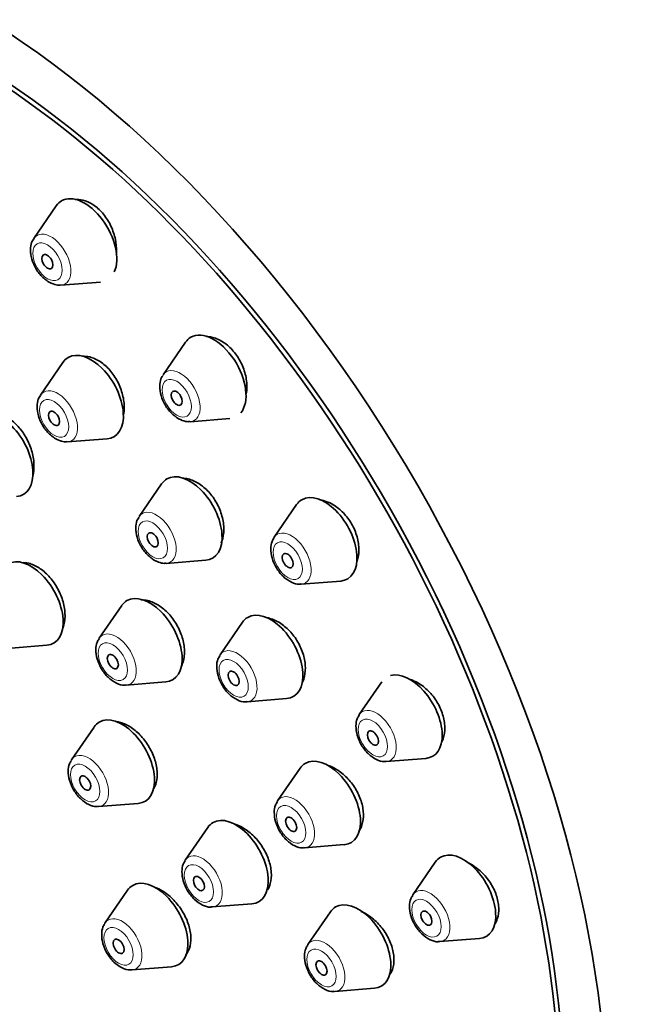
# Model space of a CAD drawing. Units: millimetres. Extents: x 0 to 1462, y 0 to 2741.
# Drawn here: x 421 to 445, y 971 to 1009 of the extents above; entities that cross this region are included whole.
import ezdxf
from ezdxf import colors
from ezdxf.entities.mleader import LeaderData, LeaderLine
from ezdxf.math import Vec2, Vec3

# ---------------------------------------------------------------- set-up
doc = ezdxf.new("R2010")
doc.units = ezdxf.units.MM
doc.layers.add('DV5_Défaut', color=7, linetype='Continuous')
doc.layers.add('Défaut', color=7, linetype='Continuous')

# ---------------------------------------------------------------- blocks, each defined once
blk = doc.blocks.new('_DOT')
at = {"color": 0}
blk.add_line((0, 0), (-1, 0), dxfattribs=at)
at = {"color": 0, "const_width": 0.333}
blk.add_lwpolyline([(-0.1665, 0, 1), (0.1665, 0, 1)], format="xyb", close=True, dxfattribs=at)
blk = doc.blocks.new('SE4')
at = {"layer": 'DV5_Défaut', "color": 7, "linetype": 'Continuous', "lineweight": 35}
for p, q in [((422.628, 1001.736), (421.767, 1000.485)), ((422.802, 998.693), (424.315, 998.813)), ((427.573, 996.515), (426.713, 995.264)), ((422.882, 995.742), (422.021, 994.491)), ((427.747, 993.472), (429.261, 993.592)), ((423.056, 992.699), (424.569, 992.819)), ((426.657, 991.095), (425.797, 989.845)), ((431.82, 990.3), (430.96, 989.049)), ((426.831, 988.053), (428.344, 988.173)), ((431.994, 987.257), (433.508, 987.377)), ((425.129, 986.436), (424.268, 985.186)), ((429.751, 985.798), (428.891, 984.548)), ((420.751, 984.801), (422.264, 984.921)), ((425.303, 983.394), (426.816, 983.514)), ((435.079, 983.514), (434.219, 982.264)), ((429.925, 982.756), (431.438, 982.876)), ((424.071, 981.791), (423.211, 980.541)), ((435.253, 980.472), (436.766, 980.592)), ((431.953, 980.211), (431.092, 978.961)), ((424.245, 978.749), (425.758, 978.869)), ((428.423, 977.946), (427.562, 976.696)), ((432.127, 977.169), (433.64, 977.289)), ((437.128, 976.621), (436.267, 975.37)), ((425.35, 975.542), (424.49, 974.291)), ((428.597, 974.904), (430.11, 975.023)), ((433.112, 974.715), (432.252, 973.465)), ((437.302, 973.578), (438.815, 973.698)), ((425.524, 972.499), (427.037, 972.619)), ((433.286, 971.673), (434.799, 971.793))]:
    blk.add_line(p, q, dxfattribs=at)
for centre, major_axis, start_param, end_param in [((436.632, 991.13), (17.5, -30.311), 0, 3.141593), ((418.884, 980.882), (16.25, -28.146), 0, 3.98812), ((418.954, 980.923), (16.325, -28.276), 0, 4.212563), ((423.703, 1000.408), (-0.875, 1.516), 3.534003, 6.283185), ((423.703, 1000.408), (-0.875, 1.516), 0, 0.268375), ((428.649, 995.187), (-0.875, 1.516), 3.3507, 6.283185), ((428.649, 995.187), (-0.875, 1.516), 0, 0.268375), ((423.957, 994.414), (-0.875, 1.516), 2.873218, 6.283185), ((423.957, 994.414), (-0.875, 1.516), 0, 0.268375), ((420.498, 992.207), (-0.875, 1.516), 2.873218, 6.283185), ((427.733, 989.768), (-0.875, 1.516), 0, 0.268375), ((427.733, 989.768), (-0.875, 1.516), 2.873218, 6.283185), ((432.896, 988.973), (-0.875, 1.516), 0, 0.268375), ((432.896, 988.973), (-0.875, 1.516), 2.873218, 6.283185), ((431.619, 988.235), (-0.536, 0.929), 0.268375, 0.293168), ((421.653, 986.516), (-0.875, 1.516), 2.873218, 6.283185), ((431.619, 988.235), (-0.536, 0.929), -3.436747, -3.409968), ((426.204, 985.109), (-0.875, 1.516), 2.873218, 6.283185), ((426.204, 985.109), (-0.875, 1.516), 0, 0.268375), ((430.827, 984.471), (-0.875, 1.516), 0, 0.268375), ((430.827, 984.471), (-0.875, 1.516), 2.873218, 6.283185), ((424.928, 984.372), (-0.536, 0.929), 0.268375, 0.293168), ((429.55, 983.734), (-0.536, 0.929), 0.268375, 0.293168), ((436.155, 982.187), (-0.875, 1.516), 2.873218, 6.134668), ((424.928, 984.372), (-0.536, 0.929), -3.436747, -3.409968), ((429.55, 983.734), (-0.536, 0.929), -3.436747, -3.409968), ((425.147, 980.464), (-0.875, 1.516), 2.873218, 6.283185), ((434.878, 981.45), (-0.536, 0.929), 0.268375, 0.293168), ((425.147, 980.464), (-0.875, 1.516), 0, 0.268375), ((423.87, 979.727), (-0.536, 0.929), 0.268375, 0.293168), ((433.028, 978.884), (-0.875, 1.516), 0, 0.268375), ((433.028, 978.884), (-0.875, 1.516), 2.873218, 6.283185), ((434.878, 981.45), (-0.536, 0.929), -3.436747, -3.409968), ((431.752, 978.147), (-0.536, 0.929), 0.268375, 0.293168), ((423.87, 979.727), (-0.536, 0.929), -3.436747, -3.409968), ((429.498, 976.619), (-0.875, 1.516), 0, 0.268375), ((429.498, 976.619), (-0.875, 1.516), 2.873218, 6.283185), ((431.752, 978.147), (-0.536, 0.929), -3.436747, -3.409968), ((438.203, 975.294), (-0.875, 1.516), 2.873218, 6.283185), ((428.222, 975.882), (-0.536, 0.929), 0.268375, 0.293168), ((438.203, 975.294), (-0.875, 1.516), 0, 0.268375), ((426.426, 974.214), (-0.875, 1.516), 2.873218, 6.283185), ((426.426, 974.214), (-0.875, 1.516), 0, 0.268375), ((436.927, 974.557), (-0.536, 0.929), 0.268375, 0.293168), ((434.188, 973.388), (-0.875, 1.516), 2.873218, 6.283185), ((428.222, 975.882), (-0.536, 0.929), -3.436747, -3.409968), ((434.188, 973.388), (-0.875, 1.516), 0, 0.268375), ((425.149, 973.477), (-0.536, 0.929), 0.268375, 0.293168), ((436.927, 974.557), (-0.536, 0.929), -3.436747, -3.409968), ((432.911, 972.651), (-0.536, 0.929), 0.268375, 0.293168), ((425.149, 973.477), (-0.536, 0.929), -3.436747, -3.409968), ((432.911, 972.651), (-0.536, 0.929), -3.436747, -3.409968)]:
    blk.add_ellipse(centre, major_axis=major_axis, ratio=0.57735, start_param=start_param, end_param=end_param, dxfattribs=at)
for centre, major_axis in [((418.954, 980.923), (17.5, -30.311)), ((422.289, 999.592), (0.15, -0.26)), ((427.235, 994.371), (0.15, -0.26)), ((422.543, 993.598), (-0.15, 0.26)), ((426.319, 988.952), (-0.15, 0.26)), ((431.482, 988.156), (0.15, -0.26)), ((424.79, 984.293), (-0.15, 0.26)), ((429.413, 983.654), (-0.15, 0.26)), ((434.74, 981.371), (0.15, -0.26)), ((423.733, 979.647), (-0.15, 0.26)), ((431.614, 978.067), (-0.15, 0.26)), ((428.084, 975.802), (-0.15, 0.26)), ((436.789, 974.477), (0.15, -0.26)), ((425.012, 973.398), (-0.15, 0.26)), ((432.774, 972.571), (-0.15, 0.26))]:
    blk.add_ellipse(centre, major_axis=major_axis, ratio=0.57735, dxfattribs=at)
at = {"layer": 'DV5_Défaut', "color": 7, "linetype": 'Continuous', "lineweight": 18}
for centre, start_param, end_param in [((422.427, 999.671), 2.873218, 6.283185), ((422.427, 999.671), 0, 0.268375), ((427.372, 994.45), 0, 0.268375), ((427.372, 994.45), 2.873218, 6.283185), ((422.681, 993.677), 0, 0.268375), ((422.681, 993.677), 2.873218, 6.283185), ((426.456, 989.031), 2.873218, 6.283185), ((426.456, 989.031), 0, 0.268375), ((431.619, 988.235), 0, 0.268375), ((431.619, 988.235), 2.873218, 6.283185), ((424.928, 984.372), 0, 0.268375), ((424.928, 984.372), 2.873218, 6.283185), ((429.55, 983.734), 0, 0.268375), ((429.55, 983.734), 2.873218, 6.283185), ((434.878, 981.45), 0, 0.268375), ((434.878, 981.45), 2.873218, 6.283185), ((423.87, 979.727), 0, 0.268375), ((423.87, 979.727), 2.873218, 6.283185), ((431.752, 978.147), 2.873218, 6.283185), ((431.752, 978.147), 0, 0.268375), ((428.222, 975.882), 2.873218, 6.283185), ((428.222, 975.882), 0, 0.268375), ((436.927, 974.557), 0, 0.268375), ((436.927, 974.557), 2.873218, 6.283185), ((425.149, 973.477), 0, 0.268375), ((425.149, 973.477), 2.873218, 6.283185), ((432.911, 972.651), 0, 0.268375), ((432.911, 972.651), 2.873218, 6.283185)]:
    blk.add_ellipse(centre, major_axis=(-0.536, 0.929), ratio=0.57735, start_param=start_param, end_param=end_param, dxfattribs=at)
for centre in [(422.289, 999.592), (427.235, 994.371), (422.543, 993.598), (426.319, 988.952), (431.482, 988.156), (424.79, 984.293), (429.413, 983.654), (434.74, 981.371), (423.733, 979.647), (431.614, 978.067), (428.084, 975.802), (436.789, 974.477), (425.012, 973.398), (432.774, 972.571)]:
    blk.add_ellipse(centre, major_axis=(-0.396, 0.686), ratio=0.57735, dxfattribs=at)
at = {"layer": 'DV5_Défaut', "color": 7, "linetype": 'Continuous', "lineweight": 35}
for points, knots in [([(424.923, 999.886), (424.926, 999.916), (424.927, 999.947), (424.928, 999.979), (424.934, 1000.147), (424.915, 1000.328), (424.875, 1000.504), (424.834, 1000.679), (424.77, 1000.855), (424.688, 1001.018), (424.608, 1001.178), (424.507, 1001.329), (424.395, 1001.459), (424.285, 1001.586), (424.16, 1001.696), (424.031, 1001.779), (423.903, 1001.862), (423.768, 1001.92), (423.637, 1001.95), (423.538, 1001.972), (423.439, 1001.978), (423.345, 1001.969)], [0, 0, 0, 0, 0.031992, 0.031992, 0.031992, 0.204757, 0.204757, 0.204757, 0.375743, 0.375743, 0.375743, 0.544113, 0.544113, 0.544113, 0.710231, 0.710231, 0.710231, 0.875437, 0.875437, 0.875437, 1, 1, 1, 1]), ([(421.767, 1000.464), (421.746, 1000.437), (421.676, 1000.349), (421.631, 1000.111), (421.652, 999.778), (421.79, 999.401), (422.036, 999.037), (422.234, 998.891), (422.351, 998.808)], [0, 0, 0, 0, 0.055422, 0.207408, 0.388723, 0.589897, 0.791323, 1, 1, 1, 1]), ([(429.898, 994.541), (429.911, 994.616), (429.918, 994.695), (429.92, 994.775), (429.923, 994.941), (429.902, 995.119), (429.857, 995.292), (429.814, 995.464), (429.746, 995.636), (429.661, 995.794), (429.576, 995.951), (429.472, 996.098), (429.356, 996.224), (429.241, 996.35), (429.112, 996.457), (428.979, 996.539), (428.846, 996.621), (428.706, 996.678), (428.57, 996.707), (428.505, 996.721), (428.44, 996.729), (428.376, 996.73)], [0, 0, 0, 0, 0.082902, 0.082902, 0.082902, 0.254395, 0.254395, 0.254395, 0.423379, 0.423379, 0.423379, 0.589907, 0.589907, 0.589907, 0.755119, 0.755119, 0.755119, 0.920685, 0.920685, 0.920685, 1, 1, 1, 1]), ([(425.207, 993.759), (425.219, 993.833), (425.225, 993.91), (425.226, 993.99), (425.229, 994.154), (425.207, 994.329), (425.164, 994.502), (425.121, 994.673), (425.055, 994.846), (424.972, 995.006), (424.889, 995.165), (424.787, 995.315), (424.674, 995.445), (424.562, 995.573), (424.436, 995.685), (424.306, 995.77), (424.177, 995.855), (424.04, 995.916), (423.908, 995.949), (423.813, 995.972), (423.718, 995.981), (423.628, 995.976)], [0, 0, 0, 0, 0.079055, 0.079055, 0.079055, 0.242886, 0.242886, 0.242886, 0.405377, 0.405377, 0.405377, 0.566231, 0.566231, 0.566231, 0.725885, 0.725885, 0.725885, 0.88529, 0.88529, 0.88529, 1, 1, 1, 1]), ([(426.713, 995.243), (426.691, 995.216), (426.622, 995.128), (426.577, 994.89), (426.598, 994.557), (426.736, 994.18), (426.981, 993.816), (427.179, 993.67), (427.297, 993.587)], [0, 0, 0, 0, 0.055422, 0.207408, 0.388723, 0.589897, 0.791323, 1, 1, 1, 1]), ([(422.021, 994.47), (422, 994.443), (421.93, 994.355), (421.885, 994.117), (421.906, 993.784), (422.044, 993.407), (422.29, 993.043), (422.488, 992.897), (422.605, 992.814)], [0, 0, 0, 0, 0.055422, 0.207408, 0.388723, 0.589897, 0.791323, 1, 1, 1, 1]), ([(421.737, 991.433), (421.763, 991.546), (421.776, 991.669), (421.774, 991.796), (421.773, 991.958), (421.748, 992.132), (421.702, 992.302), (421.657, 992.473), (421.59, 992.645), (421.506, 992.804), (421.422, 992.963), (421.32, 993.113), (421.208, 993.243), (421.096, 993.372), (420.971, 993.485), (420.843, 993.571), (420.716, 993.657), (420.582, 993.719), (420.454, 993.753), (420.329, 993.785), (420.206, 993.792), (420.094, 993.772)], [0, 0, 0, 0, 0.117528, 0.117528, 0.117528, 0.267026, 0.267026, 0.267026, 0.415947, 0.415947, 0.415947, 0.564004, 0.564004, 0.564004, 0.711299, 0.711299, 0.711299, 0.858266, 0.858266, 0.858266, 1, 1, 1, 1]), ([(428.937, 988.83), (428.947, 988.853), (428.956, 988.876), (428.964, 988.9), (429.011, 989.036), (429.036, 989.192), (429.036, 989.354), (429.037, 989.516), (429.013, 989.689), (428.967, 989.859), (428.921, 990.027), (428.852, 990.197), (428.766, 990.354), (428.68, 990.509), (428.574, 990.657), (428.458, 990.784), (428.342, 990.911), (428.212, 991.021), (428.079, 991.105), (427.946, 991.19), (427.805, 991.25), (427.669, 991.283), (427.598, 991.3), (427.527, 991.31), (427.457, 991.311)], [0, 0, 0, 0, 0.026601, 0.026601, 0.026601, 0.178448, 0.178448, 0.178448, 0.329224, 0.329224, 0.329224, 0.478489, 0.478489, 0.478489, 0.626483, 0.626483, 0.626483, 0.774002, 0.774002, 0.774002, 0.922027, 0.922027, 0.922027, 1, 1, 1, 1]), ([(434.137, 988.136), (434.18, 988.267), (434.203, 988.415), (434.204, 988.568), (434.205, 988.73), (434.18, 988.903), (434.133, 989.073), (434.086, 989.24), (434.015, 989.407), (433.926, 989.562), (433.838, 989.715), (433.73, 989.86), (433.611, 989.984), (433.491, 990.107), (433.358, 990.214), (433.221, 990.295), (433.083, 990.377), (432.938, 990.435), (432.798, 990.465), (432.77, 990.471), (432.742, 990.475), (432.714, 990.479)], [0, 0, 0, 0, 0.156194, 0.156194, 0.156194, 0.321262, 0.321262, 0.321262, 0.483811, 0.483811, 0.483811, 0.644709, 0.644709, 0.644709, 0.805511, 0.805511, 0.805511, 0.967772, 0.967772, 0.967772, 1, 1, 1, 1]), ([(425.797, 989.824), (425.775, 989.797), (425.706, 989.708), (425.66, 989.471), (425.682, 989.138), (425.82, 988.76), (426.065, 988.397), (426.263, 988.25), (426.381, 988.168)], [0, 0, 0, 0, 0.055422, 0.207408, 0.388723, 0.589897, 0.791323, 1, 1, 1, 1]), ([(430.956, 989.023), (430.926, 988.978), (430.853, 988.867), (430.819, 988.599), (430.868, 988.252), (431.034, 987.872), (431.296, 987.535), (431.597, 987.326), (431.844, 987.239), (431.952, 987.261), (431.97, 987.264)], [0, 0, 0, 0, 0.069413, 0.195827, 0.346733, 0.508557, 0.669804, 0.83649, 0.976915, 1, 1, 1, 1]), ([(422.876, 985.578), (422.892, 985.616), (422.905, 985.656), (422.916, 985.697), (422.952, 985.831), (422.967, 985.985), (422.959, 986.145), (422.95, 986.304), (422.919, 986.475), (422.867, 986.642), (422.816, 986.809), (422.742, 986.977), (422.653, 987.133), (422.564, 987.288), (422.457, 987.435), (422.341, 987.561), (422.226, 987.687), (422.097, 987.796), (421.967, 987.88), (421.837, 987.963), (421.702, 988.023), (421.573, 988.054), (421.478, 988.077), (421.385, 988.085), (421.297, 988.078)], [0, 0, 0, 0, 0.044188, 0.044188, 0.044188, 0.187099, 0.187099, 0.187099, 0.329745, 0.329745, 0.329745, 0.471942, 0.471942, 0.471942, 0.613704, 0.613704, 0.613704, 0.755236, 0.755236, 0.755236, 0.896842, 0.896842, 0.896842, 1, 1, 1, 1]), ([(427.406, 984.099), (427.434, 984.153), (427.458, 984.211), (427.477, 984.273), (427.518, 984.406), (427.537, 984.558), (427.532, 984.717), (427.527, 984.876), (427.498, 985.046), (427.448, 985.212), (427.398, 985.378), (427.325, 985.545), (427.236, 985.7), (427.147, 985.855), (427.039, 986.001), (426.922, 986.128), (426.804, 986.254), (426.673, 986.364), (426.54, 986.448), (426.406, 986.532), (426.266, 986.593), (426.132, 986.626), (426.039, 986.648), (425.947, 986.658), (425.859, 986.654)], [0, 0, 0, 0, 0.065148, 0.065148, 0.065148, 0.206252, 0.206252, 0.206252, 0.346626, 0.346626, 0.346626, 0.486188, 0.486188, 0.486188, 0.625214, 0.625214, 0.625214, 0.764209, 0.764209, 0.764209, 0.903688, 0.903688, 0.903688, 1, 1, 1, 1]), ([(432.047, 983.507), (432.064, 983.542), (432.079, 983.579), (432.092, 983.617), (432.137, 983.75), (432.16, 983.903), (432.157, 984.063), (432.155, 984.221), (432.128, 984.391), (432.079, 984.557), (432.03, 984.722), (431.958, 984.888), (431.869, 985.042), (431.78, 985.195), (431.671, 985.341), (431.552, 985.466), (431.432, 985.591), (431.299, 985.7), (431.162, 985.784), (431.025, 985.868), (430.881, 985.929), (430.742, 985.962), (430.707, 985.97), (430.673, 985.977), (430.639, 985.982)], [0, 0, 0, 0, 0.044202, 0.044202, 0.044202, 0.199477, 0.199477, 0.199477, 0.353248, 0.353248, 0.353248, 0.505588, 0.505588, 0.505588, 0.657199, 0.657199, 0.657199, 0.809082, 0.809082, 0.809082, 0.962111, 0.962111, 0.962111, 1, 1, 1, 1]), ([(424.265, 985.16), (424.234, 985.114), (424.162, 985.003), (424.128, 984.736), (424.176, 984.388), (424.342, 984.009), (424.605, 983.671), (424.905, 983.462), (425.152, 983.375), (425.261, 983.397), (425.279, 983.401)], [0, 0, 0, 0, 0.069413, 0.195827, 0.346733, 0.508557, 0.669804, 0.83649, 0.976915, 1, 1, 1, 1]), ([(428.887, 984.522), (428.857, 984.476), (428.784, 984.365), (428.75, 984.098), (428.799, 983.75), (428.965, 983.37), (429.227, 983.033), (429.528, 982.824), (429.775, 982.737), (429.883, 982.759), (429.901, 982.763)], [0, 0, 0, 0, 0.069413, 0.195827, 0.346733, 0.508557, 0.669804, 0.83649, 0.976915, 1, 1, 1, 1]), ([(437.376, 981.221), (437.394, 981.257), (437.41, 981.295), (437.423, 981.335), (437.47, 981.469), (437.493, 981.623), (437.491, 981.783), (437.488, 981.94), (437.46, 982.108), (437.409, 982.273), (437.358, 982.435), (437.284, 982.599), (437.192, 982.75), (437.1, 982.9), (436.989, 983.043), (436.866, 983.165), (436.743, 983.288), (436.605, 983.394), (436.465, 983.476), (436.371, 983.53), (436.275, 983.574), (436.179, 983.606)], [0, 0, 0, 0, 0.050417, 0.050417, 0.050417, 0.221477, 0.221477, 0.221477, 0.389887, 0.389887, 0.389887, 0.556263, 0.556263, 0.556263, 0.722086, 0.722086, 0.722086, 0.88903, 0.88903, 0.88903, 1, 1, 1, 1]), ([(434.215, 982.238), (434.185, 982.192), (434.112, 982.081), (434.078, 981.814), (434.127, 981.466), (434.293, 981.087), (434.555, 980.749), (434.856, 980.54), (435.103, 980.453), (435.211, 980.475), (435.229, 980.479)], [0, 0, 0, 0, 0.069413, 0.195827, 0.346733, 0.508557, 0.669804, 0.83649, 0.976915, 1, 1, 1, 1]), ([(426.361, 979.438), (426.398, 979.506), (426.428, 979.582), (426.449, 979.664), (426.483, 979.795), (426.494, 979.946), (426.482, 980.103), (426.47, 980.259), (426.435, 980.426), (426.379, 980.59), (426.323, 980.754), (426.246, 980.918), (426.152, 981.07), (426.059, 981.223), (425.948, 981.367), (425.827, 981.491), (425.707, 981.615), (425.574, 981.722), (425.44, 981.804), (425.306, 981.887), (425.167, 981.946), (425.034, 981.976), (424.985, 981.988), (424.936, 981.996), (424.888, 981.999)], [0, 0, 0, 0, 0.08896, 0.08896, 0.08896, 0.232446, 0.232446, 0.232446, 0.375459, 0.375459, 0.375459, 0.518125, 0.518125, 0.518125, 0.660719, 0.660719, 0.660719, 0.803547, 0.803547, 0.803547, 0.946811, 0.946811, 0.946811, 1, 1, 1, 1]), ([(423.207, 980.515), (423.177, 980.469), (423.104, 980.358), (423.07, 980.091), (423.119, 979.743), (423.285, 979.364), (423.547, 979.026), (423.848, 978.817), (424.095, 978.73), (424.203, 978.752), (424.221, 978.756)], [0, 0, 0, 0, 0.069413, 0.195827, 0.346733, 0.508557, 0.669804, 0.83649, 0.976915, 1, 1, 1, 1]), ([(434.21, 977.811), (434.256, 977.879), (434.294, 977.957), (434.321, 978.041), (434.364, 978.171), (434.383, 978.321), (434.377, 978.477), (434.372, 978.632), (434.341, 978.797), (434.289, 978.96), (434.237, 979.122), (434.161, 979.285), (434.069, 979.436), (433.976, 979.587), (433.864, 979.73), (433.742, 979.854), (433.619, 979.979), (433.482, 980.087), (433.342, 980.171), (433.242, 980.231), (433.138, 980.28), (433.035, 980.315)], [0, 0, 0, 0, 0.102355, 0.102355, 0.102355, 0.260812, 0.260812, 0.260812, 0.417712, 0.417712, 0.417712, 0.57364, 0.57364, 0.57364, 0.72959, 0.72959, 0.72959, 0.886533, 0.886533, 0.886533, 1, 1, 1, 1]), ([(431.089, 978.935), (431.058, 978.889), (430.986, 978.778), (430.952, 978.511), (431.001, 978.163), (431.166, 977.783), (431.429, 977.446), (431.729, 977.237), (431.976, 977.15), (432.085, 977.172), (432.103, 977.176)], [0, 0, 0, 0, 0.069413, 0.195827, 0.346733, 0.508557, 0.669804, 0.83649, 0.976915, 1, 1, 1, 1]), ([(430.708, 975.563), (430.753, 975.633), (430.789, 975.714), (430.813, 975.801), (430.849, 975.93), (430.863, 976.078), (430.852, 976.232), (430.842, 976.386), (430.807, 976.55), (430.752, 976.711), (430.696, 976.872), (430.618, 977.035), (430.523, 977.186), (430.429, 977.337), (430.315, 977.48), (430.193, 977.604), (430.069, 977.729), (429.933, 977.837), (429.795, 977.92), (429.683, 977.988), (429.567, 978.041), (429.454, 978.076)], [0, 0, 0, 0, 0.104929, 0.104929, 0.104929, 0.259323, 0.259323, 0.259323, 0.412938, 0.412938, 0.412938, 0.566238, 0.566238, 0.566238, 0.719821, 0.719821, 0.719821, 0.874157, 0.874157, 0.874157, 1, 1, 1, 1]), ([(427.559, 976.669), (427.528, 976.624), (427.456, 976.513), (427.422, 976.246), (427.471, 975.898), (427.636, 975.518), (427.899, 975.181), (428.199, 974.972), (428.446, 974.885), (428.555, 974.907), (428.573, 974.911)], [0, 0, 0, 0, 0.069413, 0.195827, 0.346733, 0.508557, 0.669804, 0.83649, 0.976915, 1, 1, 1, 1]), ([(439.421, 974.273), (439.453, 974.328), (439.48, 974.388), (439.501, 974.451), (439.543, 974.581), (439.562, 974.729), (439.555, 974.884), (439.548, 975.037), (439.516, 975.2), (439.462, 975.36), (439.407, 975.518), (439.329, 975.678), (439.234, 975.826), (439.138, 975.975), (439.023, 976.115), (438.897, 976.236), (438.77, 976.359), (438.628, 976.465), (438.484, 976.547), (438.441, 976.572), (438.397, 976.594), (438.353, 976.615)], [0, 0, 0, 0, 0.085381, 0.085381, 0.085381, 0.25965, 0.25965, 0.25965, 0.431553, 0.431553, 0.431553, 0.60245, 0.60245, 0.60245, 0.774087, 0.774087, 0.774087, 0.947871, 0.947871, 0.947871, 1, 1, 1, 1]), ([(427.584, 973.079), (427.588, 973.083), (427.591, 973.086), (427.594, 973.09), (427.666, 973.179), (427.719, 973.293), (427.749, 973.421), (427.778, 973.549), (427.785, 973.696), (427.769, 973.849), (427.752, 974.002), (427.712, 974.165), (427.652, 974.325), (427.592, 974.485), (427.51, 974.647), (427.413, 974.797), (427.316, 974.947), (427.2, 975.09), (427.077, 975.212), (426.953, 975.336), (426.817, 975.443), (426.681, 975.525), (426.594, 975.578), (426.504, 975.621), (426.416, 975.654)], [0, 0, 0, 0, 0.006539, 0.006539, 0.006539, 0.15627, 0.15627, 0.15627, 0.305552, 0.305552, 0.305552, 0.454613, 0.454613, 0.454613, 0.603775, 0.603775, 0.603775, 0.753316, 0.753316, 0.753316, 0.903349, 0.903349, 0.903349, 1, 1, 1, 1]), ([(436.264, 975.344), (436.233, 975.299), (436.161, 975.188), (436.127, 974.921), (436.175, 974.573), (436.341, 974.193), (436.604, 973.856), (436.904, 973.647), (437.151, 973.56), (437.26, 973.582), (437.278, 973.585)], [0, 0, 0, 0, 0.069413, 0.195827, 0.346733, 0.508557, 0.669804, 0.83649, 0.976915, 1, 1, 1, 1]), ([(435.401, 972.336), (435.42, 972.365), (435.437, 972.395), (435.452, 972.427), (435.506, 972.542), (435.539, 972.678), (435.546, 972.824), (435.553, 972.968), (435.536, 973.127), (435.495, 973.285), (435.455, 973.443), (435.391, 973.606), (435.308, 973.76), (435.225, 973.915), (435.121, 974.065), (435.004, 974.199), (434.887, 974.333), (434.754, 974.455), (434.616, 974.553), (434.513, 974.627), (434.405, 974.689), (434.297, 974.738)], [0, 0, 0, 0, 0.045883, 0.045883, 0.045883, 0.212839, 0.212839, 0.212839, 0.378328, 0.378328, 0.378328, 0.543201, 0.543201, 0.543201, 0.708555, 0.708555, 0.708555, 0.875274, 0.875274, 0.875274, 1, 1, 1, 1]), ([(424.486, 974.265), (424.456, 974.22), (424.383, 974.109), (424.349, 973.841), (424.398, 973.493), (424.564, 973.114), (424.826, 972.776), (425.127, 972.568), (425.374, 972.481), (425.482, 972.502), (425.5, 972.506)], [0, 0, 0, 0, 0.069413, 0.195827, 0.346733, 0.508557, 0.669804, 0.83649, 0.976915, 1, 1, 1, 1]), ([(432.248, 973.438), (432.218, 973.393), (432.145, 973.282), (432.111, 973.015), (432.16, 972.667), (432.326, 972.287), (432.588, 971.95), (432.889, 971.741), (433.136, 971.654), (433.244, 971.676), (433.262, 971.68)], [0, 0, 0, 0, 0.069413, 0.195827, 0.346733, 0.508557, 0.669804, 0.83649, 0.976915, 1, 1, 1, 1])]:
    blk.add_open_spline(points, degree=3, knots=knots, dxfattribs=at)
for points in [[(422.351, 998.808), (422.571, 998.705), (422.716, 998.671), (422.786, 998.705)], [(427.297, 993.587), (427.517, 993.484), (427.662, 993.45), (427.731, 993.484)], [(422.605, 992.814), (422.825, 992.711), (422.97, 992.677), (423.04, 992.712)], [(426.381, 988.168), (426.601, 988.065), (426.746, 988.031), (426.815, 988.065)]]:
    blk.add_open_spline(points, degree=3, dxfattribs=at)

msp = doc.modelspace()

# ---------------------------------------------------------------- block references
at = {"layer": 'Défaut'}
msp.add_blockref('SE4', (0, 0), dxfattribs=at)

# ---------------------------------------------------------------- leaders
at = {"layer": 'Défaut', "color": 7, "linetype": 'Continuous', "lineweight": 18}
ml = msp.add_multileader_mtext('Standard', dxfattribs=at)
ml.set_content('{\\pxsm0.9;\\fSolid Edge ISO|b1||i0||c0|p34;\\W1.;15/12/2022\\P}', color=256)
ml.set_leader_properties()
ml.set_arrow_properties(name='DOT')
ml.build(insert=Vec2(0, 0))
ml.multileader.update_dxf_attribs({"leader_type": 0, "dogleg_length": 0, "arrow_head_size": 12})
ctx = ml.context
ctx.base_point, ctx.char_height, ctx.arrow_head_size, ctx.landing_gap_size = Vec3(1365.816, 2712.699), 12, 12, 4.2
notes = []
notes.append((ctx, [(0, (0, 0, 0), (0, 0), (1, 0), 1, [])]))
ctx.mtext.insert = Vec3(1367.816, 2718.819)
for ctx, leaders in notes:
    for number, flags, end, landing, length, lines in leaders:
        leader = LeaderData()
        leader.index, (leader.has_last_leader_line, leader.has_dogleg_vector, leader.attachment_direction) = number, flags
        leader.last_leader_point, leader.dogleg_vector, leader.dogleg_length = Vec3(end), Vec3(landing), length
        for number, points, colour, breaks in lines:
            line = LeaderLine()
            line.index, line.vertices, line.color, line.breaks = number, Vec3.list(points), colors.encode_raw_color(colour), breaks
            leader.lines.append(line)
        ctx.leaders.append(leader)

doc.saveas('drawing.dxf')
